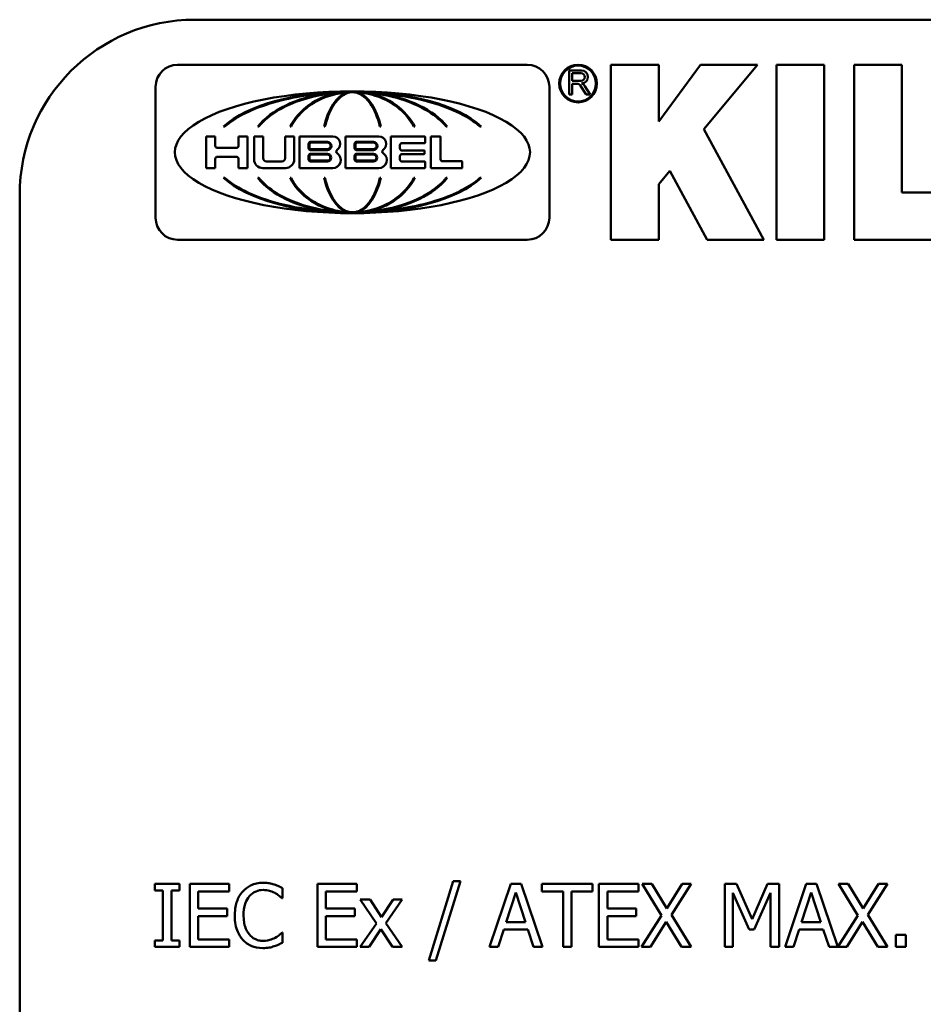
# Model space of a CAD drawing. Units: inches. Extents: x 1 to 182, y 1 to 140.
# Drawn here: x 60 to 60, y 44 to 45 of the extents above; entities that cross this region are included whole.
import ezdxf

# ---------------------------------------------------------------- set-up
doc = ezdxf.new("R2010")
doc.units = ezdxf.units.IN
doc.header["$LTSCALE"] = 8.333333
doc.header["$MEASUREMENT"] = 0
doc.layers.add('Visible (ANSI)', color=7, linetype='Continuous', lineweight=50)

msp = doc.modelspace()

# ---------------------------------------------------------------- linework, layer by layer
at = {"layer": 'Visible (ANSI)'}
for p, q in [((62.69506, 44.59236), (59.74506, 44.59236)), ((62.69506, 44.59236), (59.74506, 44.59236)), ((59.9824, 44.56018), (59.7328, 44.56018)), ((60.02112, 44.55609), (60.01224, 44.55609)), ((60.01224, 44.55609), (60.01224, 44.53903)), ((60.0145, 44.54863), (60.0145, 44.55417)), ((60.0145, 44.55417), (60.02069, 44.55417)), ((60.07623, 44.56018), (60.0421, 44.56018)), ((60.0421, 44.56018), (60.0421, 44.43518)), ((60.07623, 44.51965), (60.07623, 44.56018)), ((60.10611, 44.56018), (60.07623, 44.51965)), ((60.14664, 44.56018), (60.10611, 44.56018)), ((60.10851, 44.5141), (60.14664, 44.56018)), ((60.19442, 44.56018), (60.16029, 44.56018)), ((60.16029, 44.56018), (60.16029, 44.43518)), ((60.19442, 44.43518), (60.19442, 44.56018)), ((60.24988, 44.56018), (60.21575, 44.56018)), ((60.21575, 44.56018), (60.21575, 44.43518)), ((60.24988, 44.46888), (60.24988, 44.56018)), ((60.02069, 44.54863), (60.0145, 44.54863)), ((59.71705, 44.54443), (59.71705, 44.45093)), ((59.99815, 44.45093), (59.99815, 44.54443)), ((60.0145, 44.53903), (60.0145, 44.54662)), ((60.0145, 44.54662), (60.0177, 44.54662)), ((60.02043, 44.54514), (60.0244, 44.53903)), ((60.02726, 44.53903), (60.02339, 44.54498)), ((60.01224, 44.53903), (60.0145, 44.53903)), ((60.0244, 44.53903), (60.02726, 44.53903)), ((59.76566, 44.51605), (59.76659, 44.51605)), ((59.78997, 44.51605), (59.79078, 44.51605)), ((59.81304, 44.51605), (59.81374, 44.51605)), ((59.83735, 44.51605), (59.83799, 44.51605)), ((59.87721, 44.51605), (59.87785, 44.51605)), ((59.90145, 44.51605), (59.90216, 44.51605)), ((59.92442, 44.51605), (59.92522, 44.51605)), ((59.94861, 44.51605), (59.94954, 44.51605)), ((60.15138, 44.43518), (60.10851, 44.5141)), ((59.75969, 44.509), (59.75326, 44.509)), ((59.75326, 44.509), (59.75326, 44.48636)), ((59.75969, 44.50234), (59.75969, 44.509)), ((59.78273, 44.509), (59.7763, 44.509)), ((59.7763, 44.509), (59.7763, 44.50234)), ((59.78273, 44.48636), (59.78273, 44.509)), ((59.79382, 44.509), (59.78739, 44.509)), ((59.78739, 44.509), (59.78739, 44.49261)), ((59.79382, 44.49341), (59.79382, 44.509)), ((59.80958, 44.509), (59.80958, 44.49341)), ((59.81601, 44.509), (59.80958, 44.509)), ((59.81601, 44.49261), (59.81601, 44.509)), ((59.81982, 44.509), (59.81982, 44.48636)), ((59.84351, 44.509), (59.81982, 44.509)), ((59.82773, 44.50515), (59.83967, 44.50515)), ((59.87636, 44.509), (59.85265, 44.509)), ((59.85265, 44.509), (59.85265, 44.48635)), ((59.86058, 44.50515), (59.87252, 44.50515)), ((59.9092, 44.509), (59.88508, 44.509)), ((59.88508, 44.509), (59.88508, 44.4863)), ((59.90945, 44.50449), (59.90945, 44.50875)), ((59.92026, 44.509), (59.91367, 44.509)), ((59.91367, 44.509), (59.91367, 44.48627)), ((59.92051, 44.4927), (59.92051, 44.50875)), ((59.7748, 44.50084), (59.76119, 44.50084)), ((59.82623, 44.50071), (59.82623, 44.50365)), ((59.82685, 44.50365), (59.82685, 44.50071)), ((59.83967, 44.50453), (59.82773, 44.50453)), ((59.82773, 44.49983), (59.83967, 44.49983)), ((59.83967, 44.49921), (59.82773, 44.49921)), ((59.85908, 44.50071), (59.85908, 44.50365)), ((59.8597, 44.50365), (59.8597, 44.50071)), ((59.87252, 44.50453), (59.86058, 44.50453)), ((59.86058, 44.49983), (59.87252, 44.49983)), ((59.87252, 44.49921), (59.86058, 44.49921)), ((59.89146, 44.50041), (59.89146, 44.50274)), ((59.89296, 44.50424), (59.9092, 44.50424)), ((59.90875, 44.49891), (59.89296, 44.49891)), ((59.909, 44.49663), (59.909, 44.49866)), ((59.75969, 44.48636), (59.75969, 44.49296)), ((59.76119, 44.49446), (59.7748, 44.49446)), ((59.7763, 44.49296), (59.7763, 44.48636)), ((59.8072, 44.49103), (59.7962, 44.49103)), ((59.82623, 44.4926), (59.82623, 44.49512)), ((59.82685, 44.49512), (59.82685, 44.4926)), ((59.82773, 44.49662), (59.83967, 44.49662)), ((59.83967, 44.496), (59.82773, 44.496)), ((59.82773, 44.49172), (59.83967, 44.49172)), ((59.83967, 44.4911), (59.82773, 44.4911)), ((59.85908, 44.4926), (59.85908, 44.49512)), ((59.8597, 44.49512), (59.8597, 44.4926)), ((59.86058, 44.49662), (59.87252, 44.49662)), ((59.87252, 44.49599), (59.86058, 44.49599)), ((59.86058, 44.49173), (59.87252, 44.49173)), ((59.87252, 44.4911), (59.86058, 44.4911)), ((59.89146, 44.49255), (59.89146, 44.49488)), ((59.89296, 44.49638), (59.90875, 44.49638)), ((59.9092, 44.49105), (59.89296, 44.49105)), ((59.90945, 44.48655), (59.90945, 44.4908)), ((59.93566, 44.4912), (59.92201, 44.4912)), ((59.93591, 44.48652), (59.93591, 44.49095)), ((59.75326, 44.48636), (59.75969, 44.48636)), ((59.7763, 44.48636), (59.78273, 44.48636)), ((59.79364, 44.48636), (59.80976, 44.48636)), ((59.81982, 44.48636), (59.84351, 44.48636)), ((59.85265, 44.48635), (59.87636, 44.48635)), ((59.88508, 44.4863), (59.9092, 44.4863)), ((59.91367, 44.48627), (59.93566, 44.48627)), ((60.07623, 44.47485), (60.08412, 44.48439)), ((60.08412, 44.48439), (60.11085, 44.43518)), ((59.76659, 44.4793), (59.76566, 44.4793)), ((59.79078, 44.4793), (59.78997, 44.4793)), ((59.81374, 44.4793), (59.81304, 44.4793)), ((59.83799, 44.4793), (59.83735, 44.4793)), ((59.87785, 44.4793), (59.87721, 44.4793)), ((59.90216, 44.4793), (59.90145, 44.4793)), ((59.92522, 44.4793), (59.92442, 44.4793)), ((59.94954, 44.4793), (59.94861, 44.4793)), ((60.07623, 44.43518), (60.07623, 44.47485)), ((59.62006, 44.46736), (59.62006, 42.33736)), ((59.62006, 44.46736), (59.62006, 42.33736)), ((60.29724, 44.46888), (60.24988, 44.46888)), ((59.7328, 44.43518), (59.9824, 44.43518)), ((60.0421, 44.43518), (60.07623, 44.43518)), ((60.11085, 44.43518), (60.15138, 44.43518)), ((60.16029, 44.43518), (60.19442, 44.43518)), ((60.21575, 44.43518), (60.29724, 44.43518)), ((59.73405, 43.97513), (59.71662, 43.97513)), ((59.71662, 43.97513), (59.71662, 43.97053)), ((59.71662, 43.97053), (59.72234, 43.97053)), ((59.72234, 43.97053), (59.72234, 43.93472)), ((59.72832, 43.93472), (59.72832, 43.97053)), ((59.72832, 43.97053), (59.73405, 43.97053)), ((59.73405, 43.97053), (59.73405, 43.97513)), ((59.7696, 43.97513), (59.74145, 43.97513)), ((59.74145, 43.97513), (59.74145, 43.93013)), ((59.7696, 43.9698), (59.7696, 43.97513)), ((59.80775, 43.96492), (59.80775, 43.97214)), ((59.86081, 43.97513), (59.83265, 43.97513)), ((59.83265, 43.97513), (59.83265, 43.93013)), ((59.86081, 43.9698), (59.86081, 43.97513)), ((59.92958, 43.97713), (59.91204, 43.92036)), ((59.91715, 43.92036), (59.93476, 43.97713)), ((59.93476, 43.97713), (59.92958, 43.97713)), ((59.97064, 43.97513), (59.95547, 43.93013)), ((59.97801, 43.97513), (59.97064, 43.97513)), ((59.99318, 43.93013), (59.97801, 43.97513)), ((60.02903, 43.97513), (59.99285, 43.97513)), ((59.99285, 43.97513), (59.99285, 43.9698)), ((60.02903, 43.9698), (60.02903, 43.97513)), ((60.06174, 43.97513), (60.03359, 43.97513)), ((60.03359, 43.97513), (60.03359, 43.93013)), ((60.06174, 43.9698), (60.06174, 43.97513)), ((60.07129, 43.97513), (60.06444, 43.97513)), ((60.06444, 43.97513), (60.07833, 43.95267)), ((60.08201, 43.95752), (60.07129, 43.97513)), ((60.09295, 43.97513), (60.08201, 43.95752)), ((60.08533, 43.95296), (60.09941, 43.97513)), ((60.09941, 43.97513), (60.09295, 43.97513)), ((60.12355, 43.97513), (60.12355, 43.93013)), ((60.13172, 43.97513), (60.12355, 43.97513)), ((60.14295, 43.95008), (60.13172, 43.97513)), ((60.15382, 43.97513), (60.14295, 43.95008)), ((60.16213, 43.97513), (60.15382, 43.97513)), ((60.16213, 43.93013), (60.16213, 43.97513)), ((60.18157, 43.97513), (60.1664, 43.93013)), ((60.18893, 43.97513), (60.18157, 43.97513)), ((60.20409, 43.93017), (60.18893, 43.97513)), ((60.21136, 43.97513), (60.20451, 43.97513)), ((60.20451, 43.97513), (60.2184, 43.95267)), ((60.22208, 43.95752), (60.21136, 43.97513)), ((60.23302, 43.97513), (60.22208, 43.95752)), ((60.2254, 43.95296), (60.23948, 43.97513)), ((60.23948, 43.97513), (60.23302, 43.97513)), ((59.74743, 43.95748), (59.74743, 43.9698)), ((59.74743, 43.9698), (59.7696, 43.9698)), ((59.80727, 43.96492), (59.80775, 43.96492)), ((59.83863, 43.95748), (59.83863, 43.9698)), ((59.83863, 43.9698), (59.86081, 43.9698)), ((59.87018, 43.9639), (59.86321, 43.9639)), ((59.86321, 43.9639), (59.87481, 43.94687)), ((59.87835, 43.95132), (59.87018, 43.9639)), ((59.8867, 43.9639), (59.87835, 43.95132)), ((59.88152, 43.94723), (59.89315, 43.9639)), ((59.89315, 43.9639), (59.8867, 43.9639)), ((59.96725, 43.94782), (59.97418, 43.969)), ((59.97418, 43.969), (59.98115, 43.94782)), ((59.99285, 43.9698), (60.00795, 43.9698)), ((60.00795, 43.9698), (60.00795, 43.93013)), ((60.01393, 43.93013), (60.01393, 43.9698)), ((60.01393, 43.9698), (60.02903, 43.9698)), ((60.03957, 43.95748), (60.03957, 43.9698)), ((60.03957, 43.9698), (60.06174, 43.9698)), ((60.12913, 43.93013), (60.12913, 43.96889)), ((60.12913, 43.96889), (60.14076, 43.94253)), ((60.14441, 43.94253), (60.15615, 43.96889)), ((60.15615, 43.96889), (60.15615, 43.93013)), ((60.17818, 43.94782), (60.1851, 43.969)), ((60.1851, 43.969), (60.19207, 43.94782)), ((59.76811, 43.95748), (59.74743, 43.95748)), ((59.76811, 43.95215), (59.76811, 43.95748)), ((59.85931, 43.95748), (59.83863, 43.95748)), ((59.85931, 43.95215), (59.85931, 43.95748)), ((60.06024, 43.95748), (60.03957, 43.95748)), ((60.06024, 43.95215), (60.06024, 43.95748)), ((59.74743, 43.95215), (59.76811, 43.95215)), ((59.74743, 43.93545), (59.74743, 43.95215)), ((59.83863, 43.95215), (59.85931, 43.95215)), ((59.83863, 43.93545), (59.83863, 43.95215)), ((60.03957, 43.95215), (60.06024, 43.95215)), ((60.03957, 43.93545), (60.03957, 43.95215)), ((60.07833, 43.95267), (60.064, 43.93013)), ((60.09941, 43.93013), (60.08533, 43.95296)), ((60.2184, 43.95267), (60.20409, 43.93017)), ((60.23948, 43.93013), (60.2254, 43.95296)), ((59.87481, 43.94687), (59.8631, 43.93013)), ((59.86956, 43.93013), (59.87798, 43.94282)), ((59.87798, 43.94282), (59.88619, 43.93013)), ((59.89315, 43.93013), (59.88152, 43.94723)), ((59.96153, 43.93013), (59.96561, 43.94271)), ((59.96561, 43.94271), (59.98279, 43.94271)), ((59.98115, 43.94782), (59.96725, 43.94782)), ((59.98279, 43.94271), (59.98687, 43.93013)), ((60.07045, 43.93013), (60.08161, 43.94807)), ((60.08161, 43.94807), (60.09255, 43.93013)), ((60.14076, 43.94253), (60.14441, 43.94253)), ((60.17245, 43.93013), (60.17654, 43.94271)), ((60.17654, 43.94271), (60.19371, 43.94271)), ((60.19207, 43.94782), (60.17818, 43.94782)), ((60.19371, 43.94271), (60.1978, 43.93013)), ((60.21052, 43.93013), (60.22168, 43.94807)), ((60.22168, 43.94807), (60.23262, 43.93013)), ((59.7696, 43.93545), (59.74743, 43.93545)), ((59.7696, 43.93013), (59.7696, 43.93545)), ((59.80775, 43.94034), (59.80731, 43.94034)), ((59.80775, 43.93319), (59.80775, 43.94034)), ((59.86081, 43.93545), (59.83863, 43.93545)), ((59.86081, 43.93013), (59.86081, 43.93545)), ((60.06174, 43.93545), (60.03957, 43.93545)), ((60.06174, 43.93013), (60.06174, 43.93545)), ((60.25268, 43.93873), (60.24546, 43.93873)), ((60.24546, 43.93873), (60.24546, 43.93013)), ((60.25268, 43.93013), (60.25268, 43.93873)), ((59.71662, 43.93472), (59.71662, 43.93013)), ((59.72234, 43.93472), (59.71662, 43.93472)), ((59.71662, 43.93013), (59.73405, 43.93013)), ((59.73405, 43.93472), (59.72832, 43.93472)), ((59.73405, 43.93013), (59.73405, 43.93472)), ((59.74145, 43.93013), (59.7696, 43.93013)), ((59.83265, 43.93013), (59.86081, 43.93013)), ((59.8631, 43.93013), (59.86956, 43.93013)), ((59.88619, 43.93013), (59.89315, 43.93013)), ((59.95547, 43.93013), (59.96153, 43.93013)), ((59.98687, 43.93013), (59.99318, 43.93013)), ((60.00795, 43.93013), (60.01393, 43.93013)), ((60.03359, 43.93013), (60.06174, 43.93013)), ((60.064, 43.93013), (60.07045, 43.93013)), ((60.09255, 43.93013), (60.09941, 43.93013)), ((60.12355, 43.93013), (60.12913, 43.93013)), ((60.15615, 43.93013), (60.16213, 43.93013)), ((60.1664, 43.93013), (60.17245, 43.93013)), ((60.1978, 43.93013), (60.21052, 43.93013)), ((60.23262, 43.93013), (60.23948, 43.93013)), ((60.24546, 43.93013), (60.25268, 43.93013)), ((59.91204, 43.92036), (59.91715, 43.92036))]:
    msp.add_line(p, q, dxfattribs=at)
for radius in [0.01344, 0.01281]:
    msp.add_circle((60.01864, 44.54675), radius, dxfattribs=at)
for centre, radius, start, end in [((59.74506, 44.46736), 0.125, 90, 180), ((59.74506, 44.46736), 0.125, 90, 180), ((59.7328, 44.54443), 0.01575, 90, 180), ((59.9824, 44.54443), 0.01575, 0, 90), ((60.02069, 44.5514), 0.00277, 270, 90), ((60.02112, 44.55147), 0.00463, 271.05616, 90), ((60.0177, 44.54337), 0.00325, 33, 90), ((60.0192, 44.54226), 0.005, 33, 66.3624), ((59.82773, 44.50365), 0.0015, 90, 180), ((59.83967, 44.50218), 0.00297, 270, 90), ((59.84351, 44.50365), 0.00535, 306.34607, 90), ((59.86058, 44.50365), 0.0015, 90, 180), ((59.87252, 44.50218), 0.00297, 270, 90), ((59.87636, 44.50365), 0.00535, 306.33682, 90), ((59.9092, 44.50875), 0.00025, 0, 90), ((59.92026, 44.50875), 0.00025, 0, 90), ((59.76119, 44.50234), 0.0015, 180, 270), ((59.7748, 44.50234), 0.0015, 270, 0), ((59.82773, 44.50071), 0.0015, 180, 270), ((59.82773, 44.50365), 0.000875, 90, 180), ((59.82773, 44.50071), 0.000875, 180, 270), ((59.83967, 44.50218), 0.00235, 270, 90), ((59.84755, 44.49815), 0.00148, 126.34607, 236.09896), ((59.86058, 44.50071), 0.0015, 180, 270), ((59.86058, 44.50365), 0.000875, 90, 180), ((59.86058, 44.50071), 0.000875, 180, 270), ((59.87252, 44.50218), 0.00235, 270, 90), ((59.8804, 44.49815), 0.00148, 126.33682, 236.10741), ((59.89296, 44.50274), 0.0015, 90, 180), ((59.89296, 44.50041), 0.0015, 180, 270), ((59.90875, 44.49866), 0.00025, 0, 90), ((59.9092, 44.50449), 0.00025, 270, 0), ((59.76119, 44.49296), 0.0015, 90, 180), ((59.7748, 44.49296), 0.0015, 0, 90), ((59.79364, 44.49261), 0.00625, 180, 270), ((59.7962, 44.49341), 0.00237, 180, 270), ((59.8072, 44.49341), 0.00237, 270, 0), ((59.80976, 44.49261), 0.00625, 270, 0), ((59.82773, 44.49512), 0.0015, 90, 180), ((59.82773, 44.4926), 0.0015, 180, 270), ((59.82773, 44.49512), 0.000875, 90, 180), ((59.82773, 44.4926), 0.000875, 180, 270), ((59.83967, 44.49386), 0.00276, 270, 90), ((59.83967, 44.49386), 0.00214, 270, 90), ((59.84351, 44.49213), 0.00577, 270, 56.09896), ((59.86058, 44.49512), 0.0015, 90, 180), ((59.86058, 44.4926), 0.0015, 180, 270), ((59.86058, 44.49512), 0.000875, 90, 180), ((59.86058, 44.4926), 0.000875, 180, 270), ((59.87252, 44.49386), 0.00276, 270, 90), ((59.87252, 44.49386), 0.00213, 270, 90), ((59.87636, 44.49213), 0.00577, 270, 56.10741), ((59.89296, 44.49488), 0.0015, 90, 180), ((59.89296, 44.49255), 0.0015, 180, 270), ((59.90875, 44.49663), 0.00025, 270, 0), ((59.9092, 44.4908), 0.00025, 0, 90), ((59.92201, 44.4927), 0.0015, 180, 270), ((59.93566, 44.49095), 0.00025, 0, 90), ((59.9092, 44.48655), 0.00025, 270, 0), ((59.93566, 44.48652), 0.00025, 270, 0), ((59.7328, 44.45093), 0.01575, 180, 270), ((59.9824, 44.45093), 0.01575, 270, 0)]:
    msp.add_arc(centre, radius, start, end, dxfattribs=at)
for major_axis, ratio, start_param, end_param in [((-0.12675, 0), 0.343195, 4.712389, 7.853982), ((0.10143, 0), 0.428862, 1.570796, 2.705486), ((-0.04916, 0), 0.884792, 4.937974, 5.847079), ((0, 0.0435), 0.513587, 0.19065, 1.13469), ((-0.12675, 0), 0.343195, 1.570796, 4.712389), ((0.10143, 0), 0.428862, 0.436107, 1.570796), ((0, 0.0435), 0.513587, 5.148496, 6.092535), ((-0.04916, 0), 0.884792, 3.577699, 4.486804), ((-0.07461, 0), 0.583047, 4.962532, 5.847079), ((-0.07461, 0), 0.583047, 3.577699, 4.462246), ((0.10143, 0), 0.428862, 3.577699, 4.712389), ((-0.07461, 0), 0.583047, 0.436107, 1.320653), ((0.04916, 0), 0.884792, 3.577699, 4.486804), ((0, 0.0435), 0.513587, 2.006903, 2.950943), ((0.10143, 0), 0.428862, 4.712389, 5.847079), ((0, 0.0435), 0.513587, 3.332243, 4.276282), ((0.04916, 0), 0.884792, 4.937974, 5.847079), ((-0.07461, 0), 0.583047, 1.82094, 2.705486)]:
    msp.add_ellipse((59.8576, 44.49768), major_axis=major_axis, ratio=ratio, start_param=start_param, end_param=end_param, dxfattribs=at)
for points, knots in [([(59.79078, 44.51605), (59.79353, 44.51941), (59.79686, 44.52234), (59.80448, 44.52772), (59.80892, 44.53011), (59.8232, 44.53626), (59.83454, 44.53902), (59.8466, 44.54007)], [-0.1740283, -0.1740283, -0.1740283, -0.1740283, -0.135727, -0.135727, -0.0922697, -0.0922697, 0, 0, 0, 0]), ([(59.81374, 44.51605), (59.81587, 44.52), (59.81862, 44.52358), (59.82523, 44.52992), (59.82906, 44.53262), (59.83946, 44.53796), (59.84636, 44.53985), (59.85336, 44.54039)], [-0.123249, -0.123249, -0.123249, -0.123249, -0.089003, -0.089003, -0.0535536, -0.0535536, 0, 0, 0, 0]), ([(59.83799, 44.51605), (59.83928, 44.52138), (59.84113, 44.52622), (59.84493, 44.53264), (59.84672, 44.53502), (59.85021, 44.53807), (59.85172, 44.53907), (59.85474, 44.54026), (59.85615, 44.54055), (59.8576, 44.54055)], [-0.08119153, -0.08119153, -0.08119153, -0.08119153, -0.04633138, -0.04633138, -0.02468792, -0.02468792, -0.01105082, -0.01105082, 0, 0, 0, 0]), ([(59.8576, 44.54055), (59.85872, 44.54055), (59.85982, 44.54038), (59.86204, 44.5397), (59.86313, 44.53917), (59.86632, 44.53716), (59.86835, 44.53513), (59.87325, 44.52825), (59.87564, 44.52251), (59.87721, 44.51605)], [-0.1076401, -0.1076401, -0.1076401, -0.1076401, -0.0945751, -0.0945751, -0.0806162, -0.0806162, -0.0506375, -0.0506375, 0, 0, 0, 0]), ([(59.86183, 44.54039), (59.86727, 44.53997), (59.87265, 44.53873), (59.88263, 44.53472), (59.88724, 44.53199), (59.89541, 44.52504), (59.89889, 44.52082), (59.90145, 44.51605)], [-0.1230322, -0.1230322, -0.1230322, -0.1230322, -0.081576, -0.081576, -0.0412594, -0.0412594, 0, 0, 0, 0]), ([(59.8686, 44.54007), (59.8765, 44.53938), (59.88446, 44.53793), (59.89884, 44.53353), (59.90559, 44.53069), (59.91708, 44.52356), (59.9213, 44.51985), (59.92442, 44.51605)], [-0.1251039, -0.1251039, -0.1251039, -0.1251039, -0.0788916, -0.0788916, -0.037417, -0.037417, 0, 0, 0, 0]), ([(59.76659, 44.51605), (59.77033, 44.51939), (59.77474, 44.52222), (59.78457, 44.5274), (59.79037, 44.52973), (59.80976, 44.53609), (59.82474, 44.53868), (59.83913, 44.53982)], [-0.1955366, -0.1955366, -0.1955366, -0.1955366, -0.156719, -0.156719, -0.1100115, -0.1100115, 0, 0, 0, 0]), ([(59.87607, 44.53982), (59.89708, 44.53815), (59.91653, 44.53364), (59.93874, 44.52347), (59.94443, 44.51978), (59.94861, 44.51605)], [-0.128372, -0.128372, -0.128372, -0.128372, -0.04265, -0.04265, 0, 0, 0, 0]), ([(59.83913, 44.45553), (59.81812, 44.4572), (59.79867, 44.46171), (59.77646, 44.47188), (59.77077, 44.47557), (59.76659, 44.4793)], [-0.128372, -0.128372, -0.128372, -0.128372, -0.04265, -0.04265, 0, 0, 0, 0]), ([(59.8466, 44.45528), (59.8387, 44.45597), (59.83074, 44.45742), (59.81636, 44.46182), (59.80961, 44.46467), (59.79812, 44.47179), (59.79389, 44.4755), (59.79078, 44.4793)], [-0.1251039, -0.1251039, -0.1251039, -0.1251039, -0.0788916, -0.0788916, -0.037417, -0.037417, 0, 0, 0, 0]), ([(59.85336, 44.45496), (59.84792, 44.45538), (59.84255, 44.45662), (59.83257, 44.46063), (59.82796, 44.46336), (59.81979, 44.47032), (59.81631, 44.47453), (59.81374, 44.4793)], [-0.1230322, -0.1230322, -0.1230322, -0.1230322, -0.081576, -0.081576, -0.0412594, -0.0412594, 0, 0, 0, 0]), ([(59.8576, 44.4548), (59.85648, 44.4548), (59.85537, 44.45498), (59.85315, 44.45566), (59.85207, 44.45618), (59.84887, 44.45819), (59.84684, 44.46022), (59.84195, 44.46711), (59.83955, 44.47284), (59.83799, 44.4793)], [-0.1076401, -0.1076401, -0.1076401, -0.1076401, -0.0945751, -0.0945751, -0.0806162, -0.0806162, -0.0506375, -0.0506375, 0, 0, 0, 0]), ([(59.87721, 44.4793), (59.87592, 44.47397), (59.87406, 44.46914), (59.87027, 44.46271), (59.86848, 44.46034), (59.86499, 44.45728), (59.86347, 44.45628), (59.86046, 44.45509), (59.85905, 44.4548), (59.8576, 44.4548)], [-0.08119153, -0.08119153, -0.08119153, -0.08119153, -0.04633138, -0.04633138, -0.02468792, -0.02468792, -0.01105082, -0.01105082, 0, 0, 0, 0]), ([(59.90145, 44.4793), (59.89933, 44.47535), (59.89658, 44.47178), (59.88997, 44.46543), (59.88613, 44.46274), (59.87574, 44.4574), (59.86884, 44.45551), (59.86183, 44.45496)], [-0.123249, -0.123249, -0.123249, -0.123249, -0.089003, -0.089003, -0.0535536, -0.0535536, 0, 0, 0, 0]), ([(59.92442, 44.4793), (59.92166, 44.47594), (59.91834, 44.47301), (59.91072, 44.46763), (59.90628, 44.46524), (59.892, 44.45909), (59.88066, 44.45633), (59.8686, 44.45528)], [-0.1740283, -0.1740283, -0.1740283, -0.1740283, -0.135727, -0.135727, -0.0922697, -0.0922697, 0, 0, 0, 0]), ([(59.94861, 44.4793), (59.94487, 44.47596), (59.94046, 44.47314), (59.93063, 44.46795), (59.92483, 44.46562), (59.90544, 44.45926), (59.89046, 44.45668), (59.87607, 44.45553)], [-0.1955366, -0.1955366, -0.1955366, -0.1955366, -0.156719, -0.156719, -0.1100115, -0.1100115, 0, 0, 0, 0]), ([(59.79385, 43.97593), (59.79227, 43.97593), (59.79068, 43.97579), (59.78768, 43.97515), (59.78628, 43.97468), (59.78274, 43.97299), (59.78085, 43.97155), (59.77923, 43.96973)], [-0.04200119, -0.04200119, -0.04200119, -0.04200119, -0.02989136, -0.02989136, -0.01852065, -0.01852065, 0, 0, 0, 0]), ([(59.78386, 43.96619), (59.78454, 43.96699), (59.7853, 43.96771), (59.78697, 43.96894), (59.78786, 43.96944), (59.7904, 43.9705), (59.79208, 43.97083), (59.79382, 43.97083)], [-0.02892622, -0.02892622, -0.02892622, -0.02892622, -0.02100858, -0.02100858, -0.01325302, -0.01325302, 0, 0, 0, 0]), ([(59.79382, 43.97083), (59.79537, 43.97083), (59.79697, 43.97067), (59.79919, 43.97001), (59.8006, 43.96956), (59.8022, 43.96867)], [-0.04290766, -0.04290766, -0.04290766, -0.04290766, -0.01398603, -0.01398603, 0, 0, 0, 0]), ([(59.80177, 43.97476), (59.80057, 43.97513), (59.79933, 43.9754), (59.79747, 43.97571), (59.79601, 43.97593), (59.79385, 43.97593)], [-0.04866444, -0.04866444, -0.04866444, -0.04866444, -0.0164486, -0.0164486, 0, 0, 0, 0]), ([(59.80775, 43.97214), (59.80676, 43.97267), (59.80576, 43.97316), (59.80422, 43.97385), (59.80313, 43.97432), (59.80177, 43.97476)], [-0.03230436, -0.03230436, -0.03230436, -0.03230436, -0.01092757, -0.01092757, 0, 0, 0, 0]), ([(59.77923, 43.96973), (59.77734, 43.96759), (59.77598, 43.96514), (59.77449, 43.96081), (59.77361, 43.95769), (59.77361, 43.95259)], [-0.1030923, -0.1030923, -0.1030923, -0.1030923, -0.0388694, -0.0388694, 0, 0, 0, 0]), ([(59.77985, 43.95259), (59.77985, 43.95527), (59.78015, 43.95846), (59.78191, 43.96324), (59.78273, 43.96483), (59.78386, 43.96619)], [-0.03884084, -0.03884084, -0.03884084, -0.03884084, -0.01350082, -0.01350082, 0, 0, 0, 0]), ([(59.8022, 43.96867), (59.80325, 43.9681), (59.80431, 43.96743), (59.80592, 43.9661), (59.80661, 43.96552), (59.80727, 43.96492)], [-0.01593267, -0.01593267, -0.01593267, -0.01593267, -0.00683173, -0.00683173, 0, 0, 0, 0]), ([(59.77361, 43.95259), (59.77361, 43.94775), (59.77441, 43.94402), (59.77654, 43.93888), (59.77771, 43.93692), (59.77927, 43.93523)], [-0.04240448, -0.04240448, -0.04240448, -0.04240448, -0.01747542, -0.01747542, 0, 0, 0, 0]), ([(59.78401, 43.93899), (59.78262, 43.94064), (59.78164, 43.94258), (59.78057, 43.9458), (59.77985, 43.94828), (59.77985, 43.95259)], [-0.09012917, -0.09012917, -0.09012917, -0.09012917, -0.03283129, -0.03283129, 0, 0, 0, 0]), ([(59.77927, 43.93523), (59.78015, 43.93426), (59.78113, 43.9334), (59.78329, 43.9319), (59.78445, 43.93129), (59.78755, 43.93005), (59.79019, 43.92933), (59.79374, 43.92933)], [-0.06217076, -0.06217076, -0.06217076, -0.06217076, -0.04461045, -0.04461045, -0.02708405, -0.02708405, 0, 0, 0, 0]), ([(59.79382, 43.9345), (59.79278, 43.9345), (59.79176, 43.93462), (59.78958, 43.93513), (59.78861, 43.93553), (59.78639, 43.93666), (59.7851, 43.93771), (59.78401, 43.93899)], [-0.02429246, -0.02429246, -0.02429246, -0.02429246, -0.01901715, -0.01901715, -0.01284505, -0.01284505, 0, 0, 0, 0]), ([(59.80253, 43.93673), (59.8013, 43.93605), (59.79996, 43.93553), (59.79793, 43.93495), (59.79631, 43.9345), (59.79382, 43.9345)], [-0.05677444, -0.05677444, -0.05677444, -0.05677444, -0.01896446, -0.01896446, 0, 0, 0, 0]), ([(59.80731, 43.94034), (59.80675, 43.93978), (59.80601, 43.93916), (59.80505, 43.93839), (59.80414, 43.93766), (59.80253, 43.93673)], [-0.03941535, -0.03941535, -0.03941535, -0.03941535, -0.01414273, -0.01414273, 0, 0, 0, 0]), ([(59.79374, 43.92933), (59.79526, 43.92933), (59.79683, 43.9294), (59.79936, 43.9299), (59.80057, 43.93024), (59.80177, 43.93064)], [-0.0195707, -0.0195707, -0.0195707, -0.0195707, -0.00959424, -0.00959424, 0, 0, 0, 0]), ([(59.80177, 43.93064), (59.80282, 43.93097), (59.80394, 43.93138), (59.80587, 43.93231), (59.80681, 43.93276), (59.80775, 43.93319)], [-0.01633335, -0.01633335, -0.01633335, -0.01633335, -0.0078929, -0.0078929, 0, 0, 0, 0])]:
    msp.add_open_spline(points, degree=3, knots=knots, dxfattribs=at)

doc.saveas('drawing.dxf')
